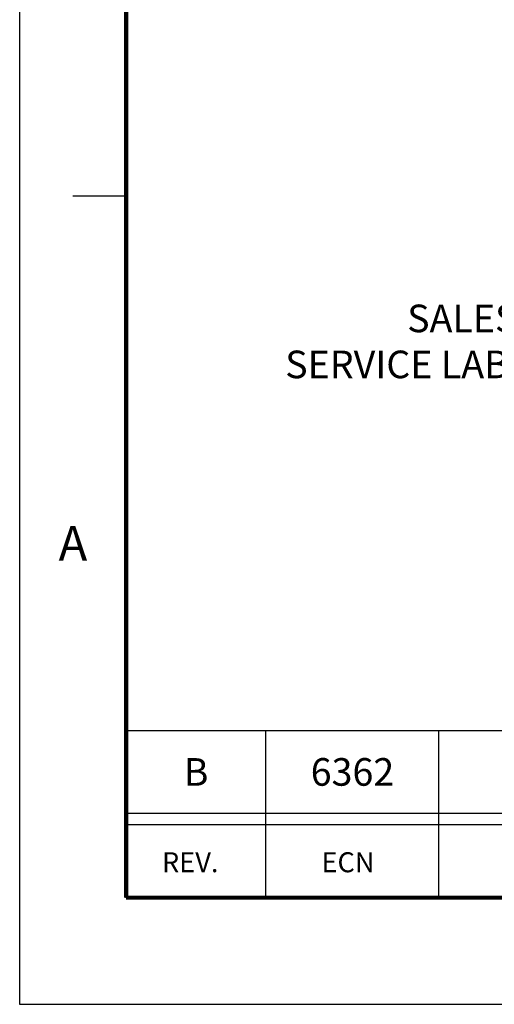
# Model space of a CAD drawing. Units: inches. Extents: x 23.7 to 70.9, y 12.3 to 39.1.
# Drawn here: x 23.7 to 25.4, y 12.3 to 15.9 of the extents above; entities that cross this region are included whole.
import ezdxf
from ezdxf.enums import TextEntityAlignment as Align
from ezdxf.lldxf.tags import DXFTag

# ---------------------------------------------------------------- set-up
doc = ezdxf.new("R2010")
doc.units = ezdxf.units.IN
doc.header["$MEASUREMENT"] = 0
for name, color, linetype in [('REVISION_BLOCK', 3, 'Continuous'), ('TITLE_BLOCK', 3, 'Continuous'), ('TITLE_BLOCK_TEXT', 2, 'Continuous')]:
    doc.layers.add(name, color=color, linetype=linetype)
doc.styles.add('ARIAL', font='ARIAL.TTF')
doc.styles.add('ROMANS', font='romans.shx')
tags = doc.linetypes.add('DOT', pattern=[10, 0, -10]).pattern_tags.tags
tags[6:7] = [DXFTag(74, 4), DXFTag(75, 0), DXFTag(340, '0'), DXFTag(46, 0.0), DXFTag(50, 0.0), DXFTag(44, 0.0), DXFTag(45, 0.0)]
tags[4:5] = [DXFTag(74, 4), DXFTag(75, 0), DXFTag(340, '0'), DXFTag(46, 0.0), DXFTag(50, 0.0), DXFTag(44, 0.0), DXFTag(45, 0.0)]
doc.dimstyles.get("Standard").update_dxf_attribs({"dimtxt": 0.18, "dimasz": 0.18, "dimexe": 0.18, "dimexo": 0.0625, "dimgap": 0.09, "dimtad": 0, "dimtih": 1, "dimtoh": 1, "dimdec": 4, "dimlfac": 6.66666, "dimzin": 0, "dimdsep": 46, "dimtxsty": 'Standard', "dimcen": 0.09, "dimadec": 0, "dimazin": 0, "dimtfac": 1, "dimtdec": 4, "dimtofl": 0, "dimtmove": 0, "dimatfit": 3, "dimfxl": 1, "dimtolj": 1, "dimtzin": 0, "dimarcsym": 0})

# ---------------------------------------------------------------- blocks, each defined once
blk = doc.blocks.new('format_b_size')
at = {"layer": 'REVISION_BLOCK'}
for p, q in [((0.3864, 0.3864), (0.3864, 1.0384)), ((0.3864, 0.992), (7.4741, 0.992)), ((0.8935, 0.3864), (0.8935, 0.992)), ((1.5213, 0.3864), (1.5213, 0.992)), ((0.3864, 0.692), (7.4741, 0.692)), ((0.3864, 0.652), (7.4741, 0.652))]:
    blk.add_line(p, q, dxfattribs=at)
at = {"layer": 'TITLE_BLOCK'}
blk.add_line((0.3864, 2.9282), (0.1932, 2.9282), dxfattribs=at)
at = {"layer": 'TITLE_BLOCK', "color": 124, "linetype": 'DOT'}
blk.add_lwpolyline([(16.937, 10.937), (0, 10.937), (0, 0), (16.937, 0)], close=True, dxfattribs=at)
at = {"layer": 'TITLE_BLOCK', "const_width": 0.0155}
for points in [[(0.3864, 10.5536), (0.3864, 0.3864)], [(0.3864, 0.3864), (16.5536, 0.3864)]]:
    blk.add_lwpolyline(points, dxfattribs=at)
at = {"layer": 'TITLE_BLOCK', "color": 124, "style": 'ROMANS'}
blk.add_text('A', height=0.125, dxfattribs=at).set_placement((0.1932, 1.6541), align=Align.MIDDLE)
for s, p in [('REV.', (0.5162, 0.4785)), ('ECN', (1.0949, 0.4785))]:
    blk.add_text(s, height=0.07244, dxfattribs=at).set_placement(p)
at = {"layer": 'TITLE_BLOCK_TEXT', "style": 'ROMANS', "width": 0.8}
for height, p in [(0.125, (11.1928, 2.2638)), (0.125, (11.1928, 0.8633)), (0.1, (1.968, 0.842)), (0.125, (11.1928, 0.5127))]:
    blk.add_attdef('?', text='', height=height, dxfattribs=at).set_placement(p, align=Align.MIDDLE_CENTER)
at = {"layer": 'TITLE_BLOCK_TEXT'}
for height, style, p in [(0.1, 'ROMANS', (11.1949, 1.9129)), (0.1, 'ROMANS', (11.1949, 1.7584)), (0.1, 'ROMANS', (11.1949, 1.5864)), (0.1, 'ARIAL', (14.4286, 1.5625)), (0.1, 'ARIAL', (14.4286, 1.4006)), (0.1, 'ARIAL', (14.4286, 1.2387)), (0.25, 'ARIAL', (14.32, 0.8271)), (0.1, 'ROMANS', (0.6399, 0.842)), (0.1, 'ROMANS', (1.2074, 0.842)), (0.1, 'ROMANS', (4.2683, 0.842)), (0.1, 'ROMANS', (6.4599, 0.842)), (0.1, 'ROMANS', (7.136, 0.842)), (0.3, 'ARIAL', (16.2276, 0.7124)), (0.15, 'ARIAL', (13.4987, 0.5011)), (0.15, 'ARIAL', (15.4838, 0.5011))]:
    blk.add_attdef('?', text='', height=height, dxfattribs=dict(at, style=style)).set_placement(p, align=Align.MIDDLE_CENTER)

msp = doc.modelspace()

# ---------------------------------------------------------------- block references
ref = msp.add_blockref('format_b_size', (23.6563, 12.324))
ref.add_attrib('?', 'B', dxfattribs={"layer": 'TITLE_BLOCK_TEXT', "height": 0.1, "style": 'ROMANS'}).set_placement((24.2963, 13.166), align=Align.MIDDLE_CENTER)
ref.add_attrib('?', '6362', dxfattribs={"layer": 'TITLE_BLOCK_TEXT', "height": 0.1, "style": 'ROMANS'}).set_placement((24.8637, 13.166), align=Align.MIDDLE_CENTER)

# ---------------------------------------------------------------- texts
at = {"insert": (25.5855, 14.5613), "char_height": 0.1, "attachment_point": 9}
msp.add_mtext('SALES & \\PSERVICE LABEL', dxfattribs=at)

# ---------------------------------------------------------------- leaders
at = {"annotation_type": 0, "has_hookline": 1, "hookline_direction": 1, "text_width": 1.2667}
msp.add_leader([(26.7086, 14.9684), (25.8555, 14.6513), (25.6755, 14.6513)], dimstyle='Standard', override={"dimgap": 0.09, "dimtad": 0}, dxfattribs=at)

doc.saveas('drawing.dxf')
